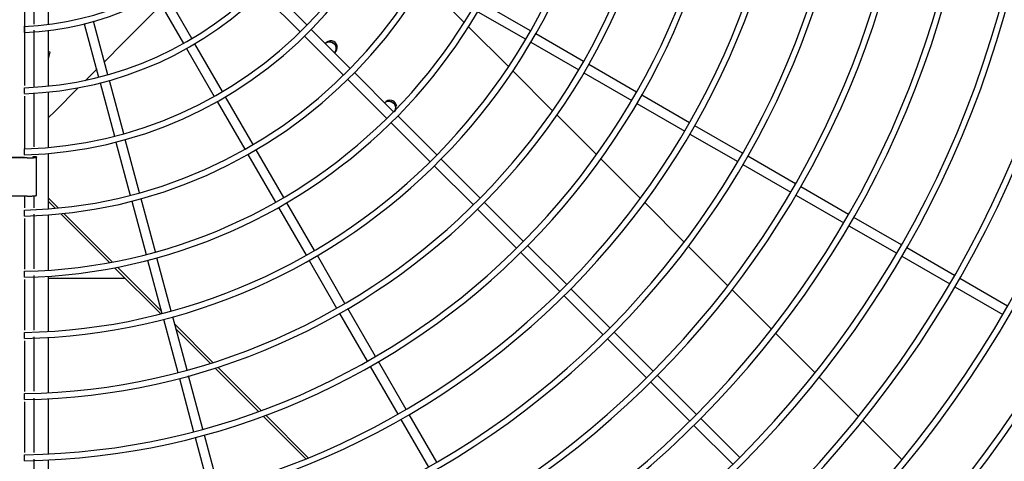
# Model space of a CAD drawing. Extents: x -14350 to 1227346, y -381933 to 34214.
# Drawn here: x 48809 to 49236, y -359180 to -358988 of the extents above; entities that cross this region are included whole.
import ezdxf

# ---------------------------------------------------------------- set-up
doc = ezdxf.new("R2010")
doc.units = 0
doc.header["$LTSCALE"] = 1000
doc.header["$MEASUREMENT"] = 0
doc.layers.add('图层1', color=9, linetype='CONTINUOUS')

msp = doc.modelspace()

# ---------------------------------------------------------------- linework, layer by layer
at = {"layer": '图层1', "linetype": 'Continuous'}
for p, q in [((48811.27, -358967.94, 0), (48811.27, -359016.58, 0)), ((48815.43, -358990.05, 0), (48815.43, -358965.83, 0)), ((48821.67, -358990.1, 0), (48821.67, -358965.89, 0)), ((48933.73, -358990.43, 0), (48916.8, -358973.49, 0)), ((49001.92, -358989.23, 0), (48984.51, -358971.83, 0)), ((48868.25, -358977.56, 0), (48880.23, -358998.31, 0)), ((48883.83, -358996.23, 0), (48871.85, -358975.48, 0)), ((48913.86, -358976.43, 0), (48930.79, -358993.37, 0)), ((48854.07, -358998.11, 0), (48870.58, -358981.6, 0)), ((49030.61, -358992.94, 0), (49009.88, -358980.97, 0)), ((49007.8, -358984.58, 0), (49028.53, -358996.54, 0)), ((48837.18, -358989.84, 0), (48843.38, -359012.98, 0)), ((48847.4, -359011.9, 0), (48841.2, -358988.76, 0)), ((48811.27, -358993.57, 0), (48811.27, -358991.2, 0)), ((48815.43, -359017.03, 0), (48815.43, -358992.56, 0)), ((48821.67, -359016.83, 0), (48821.67, -358992.72, 0)), ((48952.5, -359009.19, 0), (48935.57, -358992.27, 0)), ((49021.1, -359008.42, 0), (49003.8, -358991.12, 0)), ((49053.58, -359006.21, 0), (49032.86, -358994.24, 0)), ((48845.89, -359006.29, 0), (48854.07, -358998.11, 0)), ((48897.1, -359019.22, 0), (48885.13, -358998.48, 0)), ((48932.63, -358995.21, 0), (48949.56, -359012.13, 0)), ((49030.78, -358997.84, 0), (49051.5, -359009.81, 0)), ((48821.67, -359001.95, 0), (48821.83, -359001.99, 0)), ((48821.67, -359005.06, 0), (48822.45, -359002.16, 0)), ((48822.45, -359002.16, 0), (48821.83, -359001.99, 0)), ((48881.53, -359000.56, 0), (48893.5, -359021.3, 0)), ((49076.56, -359019.47, 0), (49055.84, -359007.51, 0)), ((48837.55, -359014.63, 0), (48842.83, -359009.35, 0)), ((48971.27, -359027.96, 0), (48954.34, -359011.03, 0)), ((49040.2, -359027.52, 0), (49022.98, -359010.29, 0)), ((49053.76, -359011.11, 0), (49074.48, -359023.07, 0)), ((48844.06, -359015.49, 0), (48850.25, -359038.62, 0)), ((48854.27, -359037.55, 0), (48848.07, -359014.42, 0)), ((48951.4, -359013.97, 0), (48968.32, -359030.9, 0)), ((48811.27, -359020.14, 0), (48811.27, -359017.55, 0)), ((48815.43, -359043.14, 0), (48815.43, -359019.78, 0)), ((48821.67, -359043.5, 0), (48821.67, -359019.44, 0)), ((48824.37, -359027.81, 0), (48834.6, -359017.58, 0)), ((48811.27, -359021.2, 0), (48811.27, -359043.87, 0)), ((48894.8, -359023.55, 0), (48906.77, -359044.28, 0)), ((48910.38, -359042.2, 0), (48898.4, -359021.47, 0)), ((49076.73, -359024.37, 0), (49097.45, -359036.34, 0)), ((49099.53, -359032.73, 0), (49078.81, -359020.77, 0)), ((48821.67, -359030.51, 0), (48824.37, -359027.81, 0)), ((48970.16, -359032.74, 0), (48987.09, -359049.66, 0)), ((48990.03, -359046.72, 0), (48973.1, -359029.8, 0)), ((49059.25, -359046.56, 0), (49042.07, -359029.39, 0)), ((49099.7, -359037.64, 0), (49120.42, -359049.6, 0)), ((49122.5, -359046, 0), (49101.78, -359034.03, 0)), ((48850.93, -359041.14, 0), (48857.12, -359064.26, 0)), ((48861.14, -359063.18, 0), (48854.94, -359040.06, 0)), ((48811.27, -359046.7, 0), (48811.27, -359044.1, 0)), ((48821.67, -359070.12, 0), (48821.67, -359046.11, 0)), ((48923.64, -359065.18, 0), (48911.68, -359044.45, 0)), ((48812.44, -359048, 0), (48799.71, -359048, 0)), ((48811.27, -359047.88, 0), (48802.95, -359047.88, 0)), ((48814.91, -359047.61, 0), (48814.91, -359047.68, 0)), ((48816.47, -359047.61, 0), (48814.91, -359047.61, 0)), ((48816.47, -359047.61, 0), (48816.47, -359047.68, 0)), ((48816.47, -359064.27, 0), (48816.47, -359047.68, 0)), ((48908.07, -359046.53, 0), (48920.04, -359067.26, 0)), ((49008.79, -359065.48, 0), (48991.87, -359048.56, 0)), ((49078.24, -359065.56, 0), (49061.11, -359048.43, 0)), ((49145.48, -359059.26, 0), (49124.76, -359047.3, 0)), ((48988.92, -359051.5, 0), (49005.84, -359068.42, 0)), ((49122.68, -359050.9, 0), (49143.4, -359062.86, 0)), ((49168.45, -359072.52, 0), (49147.73, -359060.56, 0)), ((48812.44, -359064.59, 0), (48799.71, -359064.59, 0)), ((48811.27, -359064.59, 0), (48811.27, -359069.68, 0)), ((48815.43, -359069.6, 0), (48815.43, -359064.48, 0)), ((48825.97, -359069.75, 0), (48821.67, -359065.46, 0)), ((48821.67, -359066.97, 0), (48824.59, -359069.88, 0)), ((48857.8, -359066.77, 0), (48863.99, -359089.89, 0)), ((48868.01, -359088.82, 0), (48861.81, -359065.7, 0)), ((48936.91, -359088.16, 0), (48924.94, -359067.44, 0)), ((49027.54, -359084.24, 0), (49010.62, -359067.32, 0)), ((49097.2, -359084.52, 0), (49080.1, -359067.42, 0)), ((49145.65, -359064.16, 0), (49166.37, -359076.12, 0)), ((48811.27, -359073.25, 0), (48811.27, -359070.65, 0)), ((48921.34, -359069.52, 0), (48933.31, -359090.24, 0)), ((49007.68, -359070.26, 0), (49024.6, -359087.18, 0)), ((48811.27, -359074.23, 0), (48811.27, -359096.23, 0)), ((48815.43, -359096.16, 0), (48815.43, -359072.44, 0)), ((48821.67, -359096.73, 0), (48821.67, -359072.73, 0)), ((48826.97, -359072.26, 0), (48848.11, -359093.4, 0)), ((48849.38, -359093.17, 0), (48828.34, -359072.12, 0)), ((49191.42, -359085.78, 0), (49170.7, -359073.82, 0)), ((49168.62, -359077.42, 0), (49189.34, -359089.39, 0)), ((49026.44, -359089.02, 0), (49043.36, -359105.94, 0)), ((49046.3, -359102.99, 0), (49029.38, -359086.08, 0)), ((49116.13, -359103.45, 0), (49099.06, -359086.37, 0)), ((49214.39, -359099.04, 0), (49193.67, -359087.08, 0)), ((48864.66, -359092.4, 0), (48870.86, -359115.52, 0)), ((48874.88, -359114.44, 0), (48868.68, -359091.33, 0)), ((48934.61, -359092.49, 0), (48946.57, -359113.22, 0)), ((48950.17, -359111.14, 0), (48938.21, -359090.41, 0)), ((49191.59, -359090.69, 0), (49212.31, -359102.65, 0)), ((48811.27, -359099.79, 0), (48811.27, -359097.19, 0)), ((48850.34, -359095.63, 0), (48870.36, -359115.65, 0)), ((48870.54, -359114.32, 0), (48851.6, -359095.38, 0)), ((48811.27, -359100.76, 0), (48811.27, -359122.75, 0)), ((48815.43, -359122.71, 0), (48815.43, -359099.02, 0)), ((48821.67, -359123.31, 0), (48821.67, -359099.33, 0)), ((48821.67, -359100.23, 0), (48854.93, -359100.23, 0)), ((49237.36, -359112.31, 0), (49216.64, -359100.34, 0)), ((49065.06, -359121.75, 0), (49048.14, -359104.83, 0)), ((49135.04, -359122.36, 0), (49117.98, -359105.3, 0)), ((49214.56, -359103.95, 0), (49235.28, -359115.91, 0)), ((49045.2, -359107.77, 0), (49062.12, -359124.69, 0)), ((48963.44, -359134.11, 0), (48951.47, -359113.39, 0)), ((48871.53, -359118.03, 0), (48877.72, -359141.15, 0)), ((48881.74, -359140.07, 0), (48875.55, -359116.96, 0)), ((48947.87, -359115.47, 0), (48959.84, -359136.19, 0)), ((48892.95, -359136.73, 0), (48876.42, -359120.2, 0)), ((48876.97, -359122.27, 0), (48891.8, -359137.1, 0)), ((48811.27, -359126.33, 0), (48811.27, -359123.73, 0)), ((48811.27, -359127.3, 0), (48811.27, -359149.29, 0)), ((48815.43, -359149.25, 0), (48815.43, -359125.6, 0)), ((48821.67, -359149.89, 0), (48821.67, -359125.92, 0)), ((49063.96, -359126.53, 0), (49080.87, -359143.45, 0)), ((49083.82, -359140.51, 0), (49066.9, -359123.59, 0)), ((49153.93, -359141.24, 0), (49136.89, -359124.21, 0)), ((48893.87, -359139.17, 0), (48912.7, -359158, 0)), ((48913.81, -359157.59, 0), (48895.01, -359138.8, 0)), ((48961.14, -359138.44, 0), (48973.1, -359159.16, 0)), ((48976.7, -359157.08, 0), (48964.74, -359136.36, 0)), ((48878.4, -359143.66, 0), (48884.59, -359166.77, 0)), ((48888.61, -359165.7, 0), (48882.42, -359142.58, 0)), ((49102.57, -359159.26, 0), (49085.65, -359142.35, 0)), ((49172.8, -359160.12, 0), (49155.78, -359143.09, 0)), ((49082.71, -359145.29, 0), (49099.63, -359162.2, 0)), ((48811.27, -359152.87, 0), (48811.27, -359150.27, 0)), ((48815.43, -359175.83, 0), (48815.43, -359152.16, 0)), ((48821.67, -359176.45, 0), (48821.67, -359152.49, 0)), ((48811.27, -359153.84, 0), (48811.27, -359175.83, 0)), ((48914.73, -359160.03, 0), (48933.22, -359178.52, 0)), ((48934.29, -359178.08, 0), (48915.83, -359159.62, 0)), ((48974.4, -359161.42, 0), (48986.36, -359182.14, 0)), ((48989.97, -359180.06, 0), (48978, -359159.34, 0)), ((49121.33, -359178.02, 0), (49104.41, -359161.1, 0)), ((49101.47, -359164.04, 0), (49118.39, -359180.96, 0)), ((49191.66, -359178.98, 0), (49174.65, -359161.97, 0)), ((48885.26, -359169.28, 0), (48891.46, -359192.39, 0)), ((48895.47, -359191.32, 0), (48889.28, -359168.21, 0)), ((48811.27, -359179.4, 0), (48811.27, -359176.8, 0)), ((48815.43, -359202.54, 0), (48815.43, -359178.72, 0)), ((48821.67, -359203.01, 0), (48821.67, -359179.05, 0))]:
    msp.add_line(p, q, dxfattribs=at)
for centre, radius, start, end in [((48806.07, -358865.71, 0), 951.05, 270.31313, 89.68684), ((48806.07, -358865.71, 0), 946.89, 270.31432, 89.68554), ((48806.07, -358865.71, 0), 923.75, 270.3224, 89.67733), ((48806.07, -358865.71, 0), 921.15, 270.32366, 89.67572), ((48806.07, -358865.71, 0), 897.23, 270.33192, 89.66844), ((48806.07, -358865.71, 0), 894.63, 270.33341, 89.66611), ((48806.07, -358865.71, 0), 870.71, 270.34202, 89.65762), ((48806.07, -358865.71, 0), 868.11, 270.34341, 89.65591), ((48806.07, -358865.71, 0), 844.19, 270.35276, 89.64743), ((48806.07, -358865.71, 0), 841.59, 270.35445, 89.64506), ((48806.07, -358865.71, 0), 817.67, 270.36419, 89.63545), ((48806.07, -358865.71, 0), 815.07, 270.36592, 89.63351), ((48806.07, -358865.71, 0), 791.15, 270.3764, 89.62376), ((48806.07, -358865.71, 0), 788.55, 270.37818, 89.62118), ((48806.07, -358865.71, 0), 764.63, 270.38946, 89.61003), ((48806.07, -358865.71, 0), 762.03, 270.39085, 89.60799), ((48806.07, -358865.71, 0), 738.1, 270.40346, 89.59661), ((48806.07, -358865.71, 0), 735.5, 270.40531, 89.59385), ((48806.07, -358865.71, 0), 711.58, 270.41849, 89.58109), ((48806.07, -358865.71, 0), 708.98, 270.41976, 89.57866), ((48806.07, -358865.71, 0), 685.06, 270.43466, 89.56502), ((48806.07, -358865.71, 0), 682.46, 270.43677, 89.56228), ((48806.07, -358865.71, 0), 658.54, 270.45216, 89.54811), ((48806.07, -358865.71, 0), 655.94, 270.45477, 89.54436), ((48806.07, -358865.71, 0), 632.02, 270.47112, 89.52808), ((48806.07, -358865.71, 0), 629.42, 270.47303, 89.52507), ((48806.07, -358865.71, 0), 605.5, 270.49174, 89.5083), ((48806.07, -358865.71, 0), 602.9, 270.49391, 89.50407), ((48806.07, -358865.71, 0), 578.97, 270.51424, 89.48538), ((48806.07, -358865.71, 0), 576.37, 270.51797, 89.48241), ((48806.07, -358865.71, 0), 552.45, 270.5389, 89.4602), ((48806.07, -358865.71, 0), 549.85, 270.5419, 89.4574), ((48806.07, -358865.71, 0), 525.93, 270.5661, 89.434), ((48806.07, -358865.71, 0), 523.33, 270.5698, 89.4285), ((48806.07, -358865.71, 0), 499.41, 270.5962, 89.4042), ((48806.07, -358865.71, 0), 496.81, 270.5198, 89.398), ((48806.07, -358865.71, 0), 472.88, 270.6296, 89.3695), ((48806.07, -358865.71, 0), 470.28, 270.6345, 89.364), ((48806.07, -358865.71, 0), 446.36, 270.6669, 89.3328), ((48806.07, -358865.71, 0), 443.76, 270.6714, 89.326), ((48806.07, -358865.71, 0), 419.84, 270.709, 89.2912), ((48806.07, -358865.71, 0), 417.24, 270.7154, 89.2831), ((48806.07, -358865.71, 0), 393.31, 270.7568, 89.2421), ((48806.07, -358865.71, 0), 390.71, 270.7622, 89.2345), ((48806.07, -358865.71, 0), 366.79, 270.8116, 89.1868), ((48806.07, -358865.71, 0), 364.19, 270.818, 89.1787), ((48806.07, -358865.71, 0), 340.26, 270.8747, 89.1238), ((48806.07, -358865.71, 0), 337.66, 270.8833, 89.1141), ((48806.07, -358865.71, 0), 313.74, 270.9486, 89.0507), ((48806.07, -358865.71, 0), 311.14, 270.9578, 89.0404), ((48806.07, -358865.71, 0), 287.21, 271.0361, 88.9638), ((48806.07, -358865.71, 0), 284.61, 271.0462, 88.9511), ((48806.07, -358865.71, 0), 260.68, 271.1416, 88.8587), ((48806.07, -358865.71, 0), 258.08, 271.1564, 88.8426), ((48806.07, -358865.71, 0), 234.15, 271.2708, 88.7295), ((48806.07, -358865.71, 0), 231.55, 271.285, 88.7091), ((48806.07, -358865.71, 0), 207.61, 271.4329, 88.5669), ((48806.07, -358865.71, 0), 205.01, 271.4522, 88.5409), ((48806.07, -358865.71, 0), 181.07, 271.6429, 88.3552), ((48806.07, -358865.71, 0), 178.47, 271.6731, 88.3344), ((48806.07, -358865.71, 0), 154.53, 271.9246, 88.0682), ((48806.07, -358865.71, 0), 151.93, 271.9664, 88.0331), ((48806.07, -358865.71, 0), 127.97, 272.3238, 87.6702), ((48806.07, -358865.71, 0), 125.37, 272.2543, 87.6295), ((48944.03, -359000.07, 0), 2.84, 306.6436, 147.0201), ((48969.77, -359025.81, 0), 2.84, 1.2935, 147.0201)]:
    msp.add_arc(centre, radius, start, end, dxfattribs=at)
for points, knots in [([(48941.8, -358998.28, 0), (48942.3, -358997.88, 0), (48942.93, -358997.67, 0), (48944.29, -358997.7, 0), (48945.02, -358998.01, 0), (48945.55, -358998.55, 0)], [0.7665758, 0.7665758, 0.7665758, 0.7665758, 0.875, 0.875, 1, 1, 1, 1]), ([(48945.55, -358998.55, 0), (48945.02, -358998.01, 0), (48944.29, -358997.7, 0), (48942.93, -358997.67, 0), (48942.3, -358997.88, 0), (48941.8, -358998.28, 0)], [0, 0, 0, 0, 0.125, 0.125, 0.233504, 0.233504, 0.233504, 0.233504]), ([(48945.55, -358998.55, 0), (48946.09, -358999.09, 0), (48946.41, -358999.82, 0), (48946.44, -359001.17, 0), (48946.22, -359001.8, 0), (48945.83, -359002.3, 0)], [0, 0, 0, 0, 0.125, 0.125, 0.2335378, 0.2335378, 0.2335378, 0.2335378]), ([(48945.83, -359002.3, 0), (48946.23, -359001.8, 0), (48946.44, -359001.17, 0), (48946.41, -358999.82, 0), (48946.09, -358999.09, 0), (48945.55, -358998.55, 0)], [0.766558, 0.766558, 0.766558, 0.766558, 0.875, 0.875, 1, 1, 1, 1]), ([(48967.54, -359024.02, 0), (48968.04, -359023.62, 0), (48968.67, -359023.4, 0), (48970.03, -359023.44, 0), (48970.76, -359023.75, 0), (48971.29, -359024.29, 0)], [0.7665758, 0.7665758, 0.7665758, 0.7665758, 0.875, 0.875, 1, 1, 1, 1]), ([(48971.29, -359024.29, 0), (48970.76, -359023.75, 0), (48970.03, -359023.44, 0), (48968.67, -359023.4, 0), (48968.04, -359023.62, 0), (48967.54, -359024.02, 0)], [0, 0, 0, 0, 0.125, 0.125, 0.233504, 0.233504, 0.233504, 0.233504]), ([(48971.29, -359024.29, 0), (48971.83, -359024.83, 0), (48972.15, -359025.55, 0), (48972.18, -359026.91, 0), (48971.96, -359027.54, 0), (48971.56, -359028.04, 0)], [0, 0, 0, 0, 0.125, 0.125, 0.2335378, 0.2335378, 0.2335378, 0.2335378]), ([(48971.56, -359028.04, 0), (48971.96, -359027.54, 0), (48972.18, -359026.91, 0), (48972.15, -359025.56, 0), (48971.83, -359024.83, 0), (48971.29, -359024.29, 0)], [0.766558, 0.766558, 0.766558, 0.766558, 0.875, 0.875, 1, 1, 1, 1])]:
    msp.add_open_spline(points, degree=3, knots=knots, dxfattribs=at)
for points in [[(48812.44, -359048, 0), (48816.47, -359048, 0), (48816.47, -359047.68, 0)], [(48812.44, -359064.59, 0), (48816.47, -359064.59, 0), (48816.47, -359064.27, 0)]]:
    msp.add_rational_spline(points, [1, 0.707106781189, 1], degree=2, dxfattribs=at)

doc.saveas('drawing.dxf')
